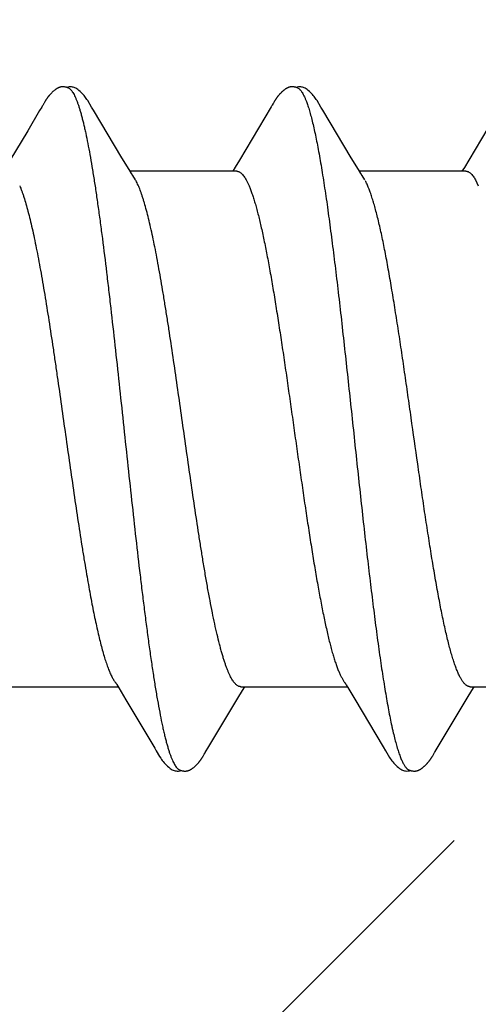
# Model space of a CAD drawing. Units: inches. Extents: x 86.5 to 97.6, y 42.6 to 52.4.
# Drawn here: x 95.7 to 95.9, y 49.1 to 49.4 of the extents above; entities that cross this region are included whole.
import ezdxf

# ---------------------------------------------------------------- set-up
doc = ezdxf.new("R2010")
doc.units = ezdxf.units.IN
doc.header["$MEASUREMENT"] = 0
doc.layers.get('0').update_dxf_attribs({"lineweight": 0})
doc.layers.get('Defpoints').update_dxf_attribs({"lineweight": 0})
for name, color, linetype, lineweight in [('ALUM', 7, 'Continuous', 0), ('DIMENSION', 9, 'Continuous', 0), ('SCREW', 9, 'Continuous', 0)]:
    doc.layers.add(name, color=color, linetype=linetype, lineweight=lineweight)
doc.layers.add('Fastener', color=9, linetype='Continuous')
doc.styles.add('BORDER', font='GOTHIC.TTF')
doc.dimstyles.new('aprop', dxfattribs={"dimtxt": 0.1, "dimasz": 0.09, "dimexe": 0.0625, "dimexo": 0.0625, "dimgap": 0.062, "dimtad": 1, "dimdec": 4, "dimzin": 3, "dimdsep": 46, "dimlunit": 4, "dimtxsty": 'BORDER', "dimblk": 'ARCHTICK', "dimcen": 0.09, "dimclrd": 256, "dimclre": 256, "dimclrt": 256, "dimazin": 0, "dimtfac": 1, "dimtdec": 4, "dimtix": 1, "dimtmove": 2, "dimatfit": 2, "dimldrblk": 'ARCHTICK', "dimfxl": 1, "dimfrac": 2, "dimtolj": 1, "dimtzin": 0, "dimlwd": -1, "dimlwe": -1, "dimarcsym": 0})

# ---------------------------------------------------------------- blocks, each defined once
blk = doc.blocks.new('#12-14 x 2.00 HWH Steel Fastener')
at = {"layer": 'Fastener', "linetype": 'Continuous'}
for p, q in [((0.57735, 0.10129), (0.57705, 0.10075)), ((0.57747, 0.10149), (0.57735, 0.10129)), ((0.57758, 0.10168), (0.57747, 0.10149)), ((0.64876, 0.10131), (0.64846, 0.10077)), ((0.64887, 0.10149), (0.64876, 0.10131)), ((0.64897, 0.10167), (0.64887, 0.10149)), ((0.64907, 0.10183), (0.64897, 0.10167)), ((0.57609, 0.09915), (0.57237, 0.09286)), ((0.57675, 0.10024), (0.57609, 0.09915)), ((0.5769, 0.1005), (0.57675, 0.10024)), ((0.57699, 0.10064), (0.5769, 0.1005)), ((0.57705, 0.10075), (0.57699, 0.10064)), ((0.59285, 0.09926), (0.59226, 0.10024)), ((0.60171, 0.08446), (0.59285, 0.09926)), ((0.64817, 0.10028), (0.63829, 0.0837)), ((0.64831, 0.10052), (0.64817, 0.10028)), ((0.6484, 0.10066), (0.64831, 0.10052)), ((0.64846, 0.10077), (0.6484, 0.10066)), ((0.66426, 0.09925), (0.66366, 0.10023)), ((0.67311, 0.08445), (0.66426, 0.09925)), ((0.71955, 0.10025), (0.70968, 0.08368)), ((0.57237, 0.09286), (0.5668, 0.08354)), ((0.60395, 0.08075), (0.60171, 0.08446)), ((0.63829, 0.0837), (0.63694, 0.08147)), ((0.67536, 0.08074), (0.67311, 0.08445)), ((0.70968, 0.08368), (0.70834, 0.08146)), ((0.60469, 0.07953), (0.60395, 0.08075)), ((0.63744, 0.08025), (0.60425, 0.08025)), ((0.63694, 0.08147), (0.6362, 0.08025)), ((0.67609, 0.07952), (0.67536, 0.08074)), ((0.70884, 0.08025), (0.67565, 0.08025)), ((0.70834, 0.08146), (0.7076, 0.08025)), ((0.60599, 0.07752), (0.6051, 0.0789)), ((0.64042, 0.07752), (0.64128, 0.07572)), ((0.67739, 0.07752), (0.6765, 0.0789)), ((0.71182, 0.07752), (0.71268, 0.07572)), ((0.60008, -0.07955), (0.60071, -0.08059)), ((0.67158, -0.07971), (0.67206, -0.08051)), ((0.56731, -0.08025), (0.6005, -0.08025)), ((0.60071, -0.08059), (0.60297, -0.08433)), ((0.63779, -0.08382), (0.63926, -0.0814)), ((0.63871, -0.08025), (0.6719, -0.08025)), ((0.63926, -0.0814), (0.63995, -0.08025)), ((0.67206, -0.08051), (0.67428, -0.08418)), ((0.70918, -0.08385), (0.71065, -0.08142)), ((0.71011, -0.08025), (0.7433, -0.08025)), ((0.71065, -0.08142), (0.71135, -0.08025)), ((0.60297, -0.08433), (0.61195, -0.09941)), ((0.6285, -0.09935), (0.63779, -0.08382)), ((0.67428, -0.08418), (0.68308, -0.09897)), ((0.69984, -0.09944), (0.70918, -0.08385)), ((0.62734, -0.1013), (0.62761, -0.10083)), ((0.68308, -0.09897), (0.68381, -0.10018)), ((0.6987, -0.10137), (0.69903, -0.10079)), ((0.69923, -0.10046), (0.69984, -0.09944)), ((0.62712, -0.10168), (0.62722, -0.1015)), ((0.62722, -0.1015), (0.62734, -0.1013)), ((0.69848, -0.10175), (0.69859, -0.10157)), ((0.69859, -0.10157), (0.6987, -0.10137))]:
    blk.add_line(p, q, dxfattribs=at)
for points in [[(0.58303, 0.10651), (0.58292, 0.1065), (0.58282, 0.10649), (0.58272, 0.10648), (0.58262, 0.10646), (0.58252, 0.10643), (0.58242, 0.10641), (0.58233, 0.10638), (0.58224, 0.10635), (0.58215, 0.10632), (0.58205, 0.10629), (0.58196, 0.10625), (0.58187, 0.10621), (0.58178, 0.10616), (0.58169, 0.10612), (0.5816, 0.10607), (0.58151, 0.10602), (0.58142, 0.10596), (0.58132, 0.1059), (0.58123, 0.10583), (0.58113, 0.10576), (0.58102, 0.10569), (0.5809, 0.1056), (0.58077, 0.1055), (0.58063, 0.10539), (0.5805, 0.10527), (0.58037, 0.10516), (0.58024, 0.10505), (0.58012, 0.10494), (0.58, 0.10483), (0.57988, 0.10471), (0.57977, 0.1046), (0.57967, 0.1045), (0.57956, 0.10439), (0.57947, 0.10428), (0.57937, 0.10418), (0.57928, 0.10408), (0.57919, 0.10397), (0.5791, 0.10387), (0.57902, 0.10377), (0.57894, 0.10367), (0.57886, 0.10357), (0.57878, 0.10347), (0.57871, 0.10338), (0.57863, 0.10328), (0.57856, 0.10318), (0.57849, 0.10309), (0.57843, 0.103), (0.57836, 0.1029), (0.5783, 0.10281), (0.57823, 0.10272), (0.57817, 0.10263), (0.57812, 0.10254), (0.57806, 0.10246), (0.578, 0.10237), (0.57795, 0.10229), (0.57789, 0.1022), (0.57784, 0.10211), (0.57779, 0.10203), (0.57774, 0.10194), (0.57768, 0.10185), (0.57758, 0.10168)], [(0.58503, 0.10617), (0.585, 0.10618), (0.5849, 0.10622), (0.5848, 0.10626), (0.58469, 0.1063), (0.58456, 0.10634), (0.58443, 0.10638), (0.58429, 0.10641), (0.58414, 0.10644), (0.58399, 0.10647), (0.58384, 0.10649), (0.58369, 0.10651), (0.58354, 0.10652), (0.5834, 0.10652), (0.58327, 0.10652), (0.58315, 0.10652), (0.58303, 0.10651)], [(0.5871, 0.10621), (0.58684, 0.10632), (0.58658, 0.10641), (0.58631, 0.10647), (0.58602, 0.10651), (0.58569, 0.10653), (0.5853, 0.10651), (0.58487, 0.10645), (0.58449, 0.10636)], [(0.59228, 0.1002), (0.59107, 0.10225), (0.59083, 0.10263), (0.59062, 0.10293), (0.5904, 0.10324), (0.59016, 0.10354), (0.58991, 0.10385), (0.58964, 0.10416), (0.58935, 0.10447), (0.58903, 0.10479), (0.58868, 0.10511), (0.58831, 0.10542), (0.58794, 0.10571), (0.58764, 0.10592), (0.58736, 0.10608), (0.5871, 0.10621)], [(0.65448, 0.10652), (0.65438, 0.10651), (0.65429, 0.1065), (0.6542, 0.10649), (0.65412, 0.10648), (0.65403, 0.10646), (0.65395, 0.10644), (0.65387, 0.10642), (0.65379, 0.1064), (0.65371, 0.10638), (0.65363, 0.10635), (0.65355, 0.10632), (0.65347, 0.10629), (0.65339, 0.10626), (0.65332, 0.10623), (0.65324, 0.10619), (0.65316, 0.10615), (0.65309, 0.10611), (0.65301, 0.10607), (0.65293, 0.10603), (0.65285, 0.10598), (0.65277, 0.10593), (0.65269, 0.10588), (0.65261, 0.10582), (0.65252, 0.10576), (0.65243, 0.10569), (0.65233, 0.10562), (0.65222, 0.10554), (0.6521, 0.10544), (0.65199, 0.10535), (0.65187, 0.10525), (0.65176, 0.10516), (0.65166, 0.10506), (0.65155, 0.10497), (0.65145, 0.10487), (0.65135, 0.10478), (0.65125, 0.10469), (0.65116, 0.10459), (0.65107, 0.1045), (0.65098, 0.10441), (0.6509, 0.10432), (0.65082, 0.10423), (0.65074, 0.10414), (0.65066, 0.10406), (0.65059, 0.10397), (0.65051, 0.10388), (0.65044, 0.1038), (0.65037, 0.10371), (0.6503, 0.10362), (0.65023, 0.10354), (0.65017, 0.10346), (0.6501, 0.10337), (0.65004, 0.10329), (0.64998, 0.10321), (0.64992, 0.10312), (0.64986, 0.10304), (0.6498, 0.10296), (0.64975, 0.10288), (0.64969, 0.1028), (0.64964, 0.10273), (0.64959, 0.10265), (0.64954, 0.10257), (0.64949, 0.1025), (0.64944, 0.10243), (0.64939, 0.10235), (0.64934, 0.10228), (0.6493, 0.10221), (0.64925, 0.10213), (0.64921, 0.10206), (0.64916, 0.10198), (0.64907, 0.10183)], [(0.65643, 0.10617), (0.65641, 0.10618), (0.65633, 0.10621), (0.65624, 0.10625), (0.65615, 0.10628), (0.65605, 0.10632), (0.65594, 0.10635), (0.65582, 0.10638), (0.65569, 0.10641), (0.65557, 0.10644), (0.65544, 0.10646), (0.6553, 0.10648), (0.65517, 0.1065), (0.65505, 0.10651), (0.65492, 0.10652), (0.6548, 0.10652), (0.65469, 0.10652), (0.65458, 0.10652), (0.65448, 0.10652)], [(0.6585, 0.10621), (0.65824, 0.10632), (0.65798, 0.10641), (0.65771, 0.10647), (0.65742, 0.10651), (0.65709, 0.10653), (0.6567, 0.10651), (0.65627, 0.10645), (0.65589, 0.10636)], [(0.66369, 0.10019), (0.66247, 0.10225), (0.66223, 0.10263), (0.66202, 0.10293), (0.6618, 0.10323), (0.66156, 0.10354), (0.66131, 0.10385), (0.66104, 0.10416), (0.66075, 0.10447), (0.66043, 0.10479), (0.66009, 0.10511), (0.65971, 0.10542), (0.65934, 0.10571), (0.65904, 0.10592), (0.65876, 0.10608), (0.6585, 0.10621)], [(0.6051, 0.0789), (0.6051, 0.0789), (0.60507, 0.07893), (0.60505, 0.07897), (0.60502, 0.07901), (0.60499, 0.07905), (0.60496, 0.07909), (0.60493, 0.07915), (0.60488, 0.07921), (0.60483, 0.07929), (0.60477, 0.07939), (0.60469, 0.07953)], [(0.6765, 0.0789), (0.67647, 0.07893), (0.67645, 0.07897), (0.67642, 0.079), (0.67639, 0.07904), (0.67636, 0.07909), (0.67633, 0.07914), (0.67629, 0.07921), (0.67624, 0.07929), (0.67617, 0.07939), (0.67609, 0.07952)], [(0.59966, -0.07891), (0.59967, -0.07892), (0.5997, -0.07895), (0.59973, -0.07899), (0.59976, -0.07903), (0.59979, -0.07908), (0.59983, -0.07914), (0.59987, -0.0792), (0.59992, -0.07929), (0.59999, -0.0794), (0.60008, -0.07955)], [(0.67106, -0.07891), (0.67107, -0.07891), (0.67109, -0.07895), (0.67112, -0.07898), (0.67115, -0.07902), (0.67118, -0.07907), (0.67122, -0.07912), (0.67126, -0.07918), (0.67131, -0.07926), (0.67137, -0.07937), (0.67146, -0.07951), (0.67158, -0.07971)], [(0.61195, -0.09941), (0.61242, -0.10019), (0.61345, -0.10196), (0.6138, -0.10252), (0.61404, -0.10288), (0.61429, -0.10323), (0.61456, -0.10358), (0.61485, -0.10392), (0.61515, -0.10427), (0.61549, -0.10462), (0.61587, -0.10499), (0.61629, -0.10535), (0.61671, -0.10568), (0.61705, -0.10592), (0.61736, -0.1061)], [(0.62761, -0.10083), (0.62768, -0.1007), (0.62772, -0.10063), (0.62778, -0.10053)], [(0.62778, -0.10053), (0.62797, -0.10022), (0.6285, -0.09935)], [(0.68379, -0.10015), (0.68502, -0.10225), (0.68528, -0.10265), (0.68552, -0.10299), (0.68578, -0.10334), (0.68605, -0.10368), (0.68634, -0.10403), (0.68665, -0.10437), (0.68699, -0.10472), (0.68737, -0.10508), (0.68779, -0.10543), (0.68819, -0.10574), (0.68852, -0.10596), (0.68882, -0.10613)], [(0.69903, -0.10079), (0.69906, -0.10073), (0.6991, -0.10067), (0.69916, -0.10058), (0.69923, -0.10046)], [(0.62161, -0.10652), (0.62171, -0.10651), (0.6218, -0.1065), (0.6219, -0.10649), (0.62199, -0.10648), (0.62208, -0.10646), (0.62216, -0.10644), (0.62225, -0.10642), (0.62233, -0.10639), (0.62242, -0.10637), (0.6225, -0.10634), (0.62259, -0.10631), (0.62267, -0.10627), (0.62275, -0.10624), (0.62283, -0.1062), (0.62291, -0.10616), (0.623, -0.10612), (0.62308, -0.10607), (0.62316, -0.10602), (0.62325, -0.10597), (0.62333, -0.10592), (0.62342, -0.10586), (0.62351, -0.1058), (0.6236, -0.10574), (0.62371, -0.10566), (0.62382, -0.10558), (0.62394, -0.10548), (0.62406, -0.10538), (0.62418, -0.10528), (0.6243, -0.10518), (0.62441, -0.10508), (0.62452, -0.10498), (0.62463, -0.10489), (0.62473, -0.10479), (0.62483, -0.10469), (0.62493, -0.10459), (0.62503, -0.10449), (0.62512, -0.1044), (0.62521, -0.1043), (0.6253, -0.10421), (0.62538, -0.10412), (0.62546, -0.10402), (0.62554, -0.10393), (0.62562, -0.10384), (0.62569, -0.10375), (0.62577, -0.10366), (0.62584, -0.10357), (0.62591, -0.10348), (0.62598, -0.10339), (0.62604, -0.1033), (0.62611, -0.10322), (0.62617, -0.10313), (0.62624, -0.10305), (0.6263, -0.10296), (0.62635, -0.10288), (0.62641, -0.1028), (0.62647, -0.10271), (0.62652, -0.10263), (0.62657, -0.10256), (0.62663, -0.10248), (0.62668, -0.1024), (0.62672, -0.10233), (0.62677, -0.10225), (0.62682, -0.10217), (0.62687, -0.10209), (0.62692, -0.10202), (0.62697, -0.10193), (0.62702, -0.10185), (0.62712, -0.10168)], [(0.69308, -0.10652), (0.69317, -0.10651), (0.69325, -0.1065), (0.69333, -0.10649), (0.69341, -0.10647), (0.69349, -0.10646), (0.69357, -0.10644), (0.69365, -0.10642), (0.69373, -0.1064), (0.6938, -0.10637), (0.69388, -0.10635), (0.69395, -0.10632), (0.69403, -0.10629), (0.6941, -0.10626), (0.69417, -0.10623), (0.69425, -0.10619), (0.69432, -0.10616), (0.69439, -0.10612), (0.69447, -0.10608), (0.69454, -0.10604), (0.69462, -0.10599), (0.69469, -0.10595), (0.69477, -0.1059), (0.69485, -0.10584), (0.69493, -0.10579), (0.69502, -0.10573), (0.69511, -0.10566), (0.69521, -0.10558), (0.69532, -0.1055), (0.69543, -0.10541), (0.69554, -0.10532), (0.69564, -0.10523), (0.69575, -0.10514), (0.69585, -0.10505), (0.69595, -0.10496), (0.69604, -0.10487), (0.69614, -0.10478), (0.69623, -0.1047), (0.69632, -0.10461), (0.6964, -0.10452), (0.69649, -0.10443), (0.69657, -0.10435), (0.69665, -0.10426), (0.69672, -0.10418), (0.6968, -0.10409), (0.69687, -0.10401), (0.69694, -0.10393), (0.69701, -0.10384), (0.69708, -0.10376), (0.69715, -0.10368), (0.69722, -0.1036), (0.69728, -0.10351), (0.69735, -0.10343), (0.69741, -0.10335), (0.69747, -0.10327), (0.69753, -0.10319), (0.69759, -0.10311), (0.69765, -0.10303), (0.6977, -0.10295), (0.69776, -0.10287), (0.69782, -0.10279), (0.69787, -0.10271), (0.69792, -0.10263), (0.69798, -0.10255), (0.69803, -0.10248), (0.69808, -0.1024), (0.69813, -0.10232), (0.69818, -0.10225), (0.69823, -0.10217), (0.69827, -0.10209), (0.69833, -0.10201), (0.69838, -0.10192), (0.69848, -0.10175)], [(0.61736, -0.1061), (0.61765, -0.10624), (0.61795, -0.10636), (0.61825, -0.10644), (0.61857, -0.1065), (0.61893, -0.10652), (0.61937, -0.10651), (0.61985, -0.10644), (0.62018, -0.10636)], [(0.61965, -0.10617), (0.61974, -0.10621), (0.61984, -0.10625), (0.61994, -0.10628), (0.62005, -0.10632), (0.62018, -0.10636), (0.62031, -0.10639), (0.62045, -0.10642), (0.62059, -0.10645), (0.62073, -0.10648), (0.62087, -0.1065), (0.62101, -0.10651), (0.62114, -0.10652), (0.62127, -0.10653), (0.62139, -0.10653), (0.6215, -0.10653), (0.62161, -0.10652)], [(0.68882, -0.10613), (0.68911, -0.10627), (0.6894, -0.10637), (0.6897, -0.10645), (0.69002, -0.1065), (0.69038, -0.10652), (0.69082, -0.1065), (0.69129, -0.10643), (0.69158, -0.10636)], [(0.69105, -0.10617), (0.6911, -0.10619), (0.69118, -0.10623), (0.69127, -0.10626), (0.69136, -0.10629), (0.69147, -0.10633), (0.69158, -0.10636), (0.6917, -0.10639), (0.69182, -0.10642), (0.69195, -0.10645), (0.69208, -0.10647), (0.69221, -0.10649), (0.69233, -0.1065), (0.69245, -0.10651), (0.69257, -0.10652), (0.69268, -0.10653), (0.69279, -0.10653), (0.69289, -0.10653), (0.69299, -0.10652), (0.69308, -0.10652)]]:
    blk.add_lwpolyline(points, dxfattribs=at)
blk.add_arc((0.59194, 0.06983), 0.01601, 27.6458, 28.6725, dxfattribs=at)
for points, knots in [([(0.58503, 0.10617), (0.58515, 0.10611), (0.58534, 0.106), (0.58557, 0.10582), (0.58574, 0.10565), (0.58592, 0.10545), (0.58609, 0.10523), (0.58627, 0.10499), (0.58651, 0.10462), (0.58681, 0.10409), (0.58716, 0.10338), (0.58751, 0.10257), (0.58773, 0.102), (0.58784, 0.1017)], [0, 0, 0, 0, 0.076226, 0.118382, 0.163632, 0.212218, 0.264332, 0.320127, 0.379716, 0.510587, 0.657442, 0.82054, 1, 1, 1, 1]), ([(0.65643, 0.10617), (0.65656, 0.10611), (0.65674, 0.106), (0.65696, 0.10582), (0.65714, 0.10565), (0.65732, 0.10546), (0.65749, 0.10524), (0.65767, 0.10499), (0.65791, 0.10462), (0.65821, 0.1041), (0.65856, 0.10339), (0.65891, 0.10258), (0.65913, 0.102), (0.65924, 0.1017)], [0, 0, 0, 0, 0.075909, 0.117891, 0.162966, 0.211382, 0.263337, 0.318989, 0.378461, 0.509214, 0.656179, 0.819703, 1, 1, 1, 1]), ([(0.58784, 0.1017), (0.58795, 0.10139), (0.58818, 0.10076), (0.5885, 0.09975), (0.58882, 0.09867), (0.58914, 0.09751), (0.58947, 0.09627), (0.58979, 0.09495), (0.59011, 0.09355), (0.59055, 0.09154), (0.5911, 0.08884), (0.59175, 0.08537), (0.59239, 0.08163), (0.59304, 0.07763), (0.59369, 0.07337), (0.59433, 0.06887), (0.59498, 0.06414), (0.59586, 0.05742), (0.59673, 0.05043), (0.59758, 0.0432), (0.59846, 0.03561), (0.59955, 0.02588), (0.60084, 0.01403), (0.60212, 0.002), (0.60342, -0.01011), (0.60472, -0.02216), (0.60602, -0.03396), (0.60712, -0.04352), (0.60801, -0.05088), (0.60845, -0.05444), (0.60867, -0.05619)], [0, 0, 0, 0, 0.006106, 0.012699, 0.019779, 0.027343, 0.035391, 0.043919, 0.052922, 0.062394, 0.082719, 0.104836, 0.128678, 0.154165, 0.181218, 0.209765, 0.239731, 0.271044, 0.33741, 0.372247, 0.407965, 0.481369, 0.556407, 0.632426, 0.709046, 0.785586, 0.860573, 0.932441, 0.966805, 1, 1, 1, 1]), ([(0.65924, 0.1017), (0.65942, 0.10122), (0.65976, 0.10021), (0.66025, 0.09858), (0.66074, 0.09677), (0.66124, 0.09477), (0.66173, 0.09258), (0.66223, 0.09021), (0.66272, 0.08766), (0.66322, 0.08493), (0.66372, 0.08204), (0.66422, 0.07899), (0.66472, 0.07579), (0.66522, 0.07244), (0.66572, 0.06897), (0.66639, 0.06409), (0.66722, 0.05771), (0.66821, 0.04974), (0.6692, 0.04139), (0.67019, 0.03272), (0.67117, 0.02381), (0.67216, 0.0147), (0.67315, 0.0055), (0.67414, -0.00376), (0.67513, -0.013), (0.67612, -0.02217), (0.67711, -0.03116), (0.6781, -0.03989), (0.67909, -0.04829), (0.68007, -0.05631), (0.68091, -0.06274), (0.68158, -0.06768), (0.68208, -0.0712), (0.68257, -0.0746), (0.68308, -0.07787), (0.68358, -0.08099), (0.68408, -0.08395), (0.68458, -0.08674), (0.68508, -0.08937), (0.6855, -0.09144), (0.68584, -0.09301), (0.68617, -0.09445), (0.68657, -0.09614), (0.68707, -0.09802), (0.68756, -0.09972), (0.68798, -0.101), (0.68832, -0.10194), (0.68857, -0.10257), (0.68881, -0.10315), (0.68906, -0.10368), (0.68931, -0.10417), (0.68956, -0.1046), (0.6898, -0.10499), (0.69005, -0.10533), (0.6903, -0.10562), (0.69061, -0.10592), (0.69087, -0.10609), (0.69105, -0.10617)], [0, 0, 0, 0, 0.007182, 0.015222, 0.024125, 0.03389, 0.044512, 0.055986, 0.068303, 0.081445, 0.095372, 0.110039, 0.125401, 0.141421, 0.158063, 0.175293, 0.211396, 0.249526, 0.289447, 0.330876, 0.373503, 0.416993, 0.460974, 0.505138, 0.549296, 0.593106, 0.636104, 0.677848, 0.717979, 0.756324, 0.792738, 0.810176, 0.827065, 0.84336, 0.859019, 0.873997, 0.888247, 0.901724, 0.914382, 0.926195, 0.931782, 0.937154, 0.947247, 0.956468, 0.964819, 0.972306, 0.975727, 0.978935, 0.981931, 0.984715, 0.987291, 0.989661, 0.991829, 0.993803, 0.995592, 0.997209, 1, 1, 1, 1]), ([(0.63744, 0.08025), (0.6375, 0.08025), (0.63763, 0.08024), (0.63782, 0.08021), (0.638, 0.08015), (0.63826, 0.08005), (0.63858, 0.07986), (0.63895, 0.07956), (0.63932, 0.07917), (0.6397, 0.07869), (0.64007, 0.07814), (0.6403, 0.07773), (0.64042, 0.07752)], [0, 0, 0, 0, 0.044177, 0.088948, 0.134873, 0.182464, 0.284346, 0.39773, 0.524751, 0.666864, 0.825057, 1, 1, 1, 1]), ([(0.70884, 0.08025), (0.70891, 0.08025), (0.70903, 0.08024), (0.70922, 0.08021), (0.70941, 0.08016), (0.70966, 0.08005), (0.70998, 0.07986), (0.71035, 0.07956), (0.71073, 0.07917), (0.7111, 0.07869), (0.71147, 0.07814), (0.7117, 0.07773), (0.71182, 0.07752)], [0, 0, 0, 0, 0.044202, 0.088998, 0.134956, 0.182596, 0.284602, 0.39809, 0.525153, 0.667234, 0.825306, 1, 1, 1, 1]), ([(0.62695, -0.04095), (0.62673, -0.03961), (0.62629, -0.0369), (0.62541, -0.03129), (0.62431, -0.02401), (0.623, -0.01505), (0.6217, -0.00592), (0.62041, 0.00322), (0.61912, 0.01229), (0.61783, 0.0212), (0.61674, 0.02849), (0.61587, 0.03418), (0.61521, 0.0383), (0.61456, 0.04228), (0.61391, 0.04611), (0.61326, 0.04978), (0.61262, 0.05329), (0.61197, 0.05662), (0.61132, 0.05977), (0.61067, 0.06272), (0.61003, 0.06547), (0.60938, 0.068), (0.60883, 0.06997), (0.60839, 0.07143), (0.60807, 0.07244), (0.60775, 0.0734), (0.60742, 0.07429), (0.6071, 0.07512), (0.60678, 0.07589), (0.60646, 0.0766), (0.60623, 0.07705), (0.60612, 0.07726)], [0, 0, 0, 0, 0.033798, 0.068724, 0.141614, 0.217457, 0.294637, 0.371689, 0.447954, 0.523045, 0.596345, 0.631987, 0.666711, 0.700308, 0.732637, 0.763664, 0.793357, 0.821638, 0.848399, 0.873542, 0.89701, 0.91876, 0.938739, 0.948047, 0.956889, 0.96526, 0.973155, 0.980575, 0.98752, 0.993994, 1, 1, 1, 1]), ([(0.71011, -0.08025), (0.71003, -0.08025), (0.70986, -0.08024), (0.7096, -0.08018), (0.70935, -0.08007), (0.70909, -0.07993), (0.70884, -0.07975), (0.70858, -0.07953), (0.70833, -0.07927), (0.70808, -0.07897), (0.70782, -0.07863), (0.70757, -0.07825), (0.70731, -0.07783), (0.70706, -0.07738), (0.70681, -0.07688), (0.70646, -0.07616), (0.70603, -0.07515), (0.70552, -0.07382), (0.70502, -0.07235), (0.70451, -0.07072), (0.704, -0.06895), (0.70349, -0.06703), (0.70298, -0.06497), (0.70246, -0.06277), (0.70195, -0.06044), (0.70144, -0.05799), (0.70092, -0.05543), (0.70041, -0.05276), (0.69972, -0.04901), (0.69886, -0.0441), (0.69786, -0.03797), (0.69685, -0.03154), (0.69583, -0.02485), (0.69482, -0.01793), (0.69346, -0.00847), (0.69211, 0.00106), (0.69076, 0.01058), (0.68975, 0.01763), (0.68874, 0.02454), (0.68772, 0.03124), (0.68671, 0.0377), (0.6857, 0.04385), (0.68485, 0.04877), (0.68416, 0.05252), (0.68365, 0.05519), (0.68314, 0.05775), (0.68263, 0.0602), (0.68211, 0.06253), (0.6816, 0.06474), (0.68109, 0.06681), (0.68058, 0.06874), (0.68007, 0.07052), (0.67957, 0.07216), (0.67906, 0.07365), (0.67856, 0.07499), (0.67806, 0.07619), (0.6777, 0.07692), (0.67752, 0.07726)], [0, 0, 0, 0, 0.001566, 0.00317, 0.004847, 0.006628, 0.008541, 0.010607, 0.012842, 0.015259, 0.01787, 0.02068, 0.023691, 0.026908, 0.030332, 0.033962, 0.041848, 0.050584, 0.060192, 0.07069, 0.082078, 0.094336, 0.107443, 0.12137, 0.13608, 0.151532, 0.167682, 0.18448, 0.201871, 0.238235, 0.27657, 0.316765, 0.358627, 0.401875, 0.446129, 0.535458, 0.579931, 0.624026, 0.667175, 0.709062, 0.749487, 0.788055, 0.824459, 0.841811, 0.858569, 0.874693, 0.890144, 0.904879, 0.918853, 0.93202, 0.944335, 0.955782, 0.966359, 0.976069, 0.984911, 0.992887, 1, 1, 1, 1]), ([(0.56988, 0.07572), (0.56999, 0.07546), (0.57021, 0.07492), (0.57054, 0.07407), (0.57086, 0.07316), (0.5713, 0.07184), (0.57185, 0.07004), (0.57249, 0.0677), (0.57314, 0.06514), (0.57378, 0.06237), (0.57443, 0.0594), (0.57508, 0.05623), (0.57572, 0.05288), (0.57637, 0.04935), (0.57702, 0.04566), (0.5779, 0.04045), (0.579, 0.0336), (0.58007, 0.02655), (0.58093, 0.02073), (0.5818, 0.01475), (0.58287, 0.00721), (0.58416, -0.00189), (0.58545, -0.01101), (0.58676, -0.02004), (0.58806, -0.02884), (0.58916, -0.03594), (0.59004, -0.04137), (0.59049, -0.044), (0.59071, -0.04528)], [0, 0, 0, 0, 0.0069, 0.014262, 0.022085, 0.03037, 0.048317, 0.068072, 0.089566, 0.112726, 0.137495, 0.163822, 0.191646, 0.220865, 0.251363, 0.283059, 0.349908, 0.420629, 0.45695, 0.4937, 0.567991, 0.642899, 0.718039, 0.792756, 0.865621, 0.935084, 0.96815, 1, 1, 1, 1]), ([(0.64128, 0.07572), (0.64144, 0.07534), (0.64177, 0.07453), (0.64223, 0.07325), (0.64269, 0.07185), (0.64316, 0.07033), (0.64362, 0.06869), (0.64409, 0.06694), (0.64455, 0.06508), (0.64501, 0.0631), (0.64548, 0.06102), (0.64611, 0.05805), (0.6469, 0.0541), (0.64782, 0.04909), (0.64875, 0.04374), (0.64968, 0.03811), (0.6506, 0.03222), (0.65153, 0.02612), (0.65246, 0.01984), (0.65339, 0.01343), (0.65431, 0.00692), (0.65524, 0.00037), (0.65617, -0.00618), (0.6571, -0.01269), (0.65802, -0.01911), (0.65895, -0.02541), (0.65988, -0.03154), (0.6608, -0.03745), (0.66173, -0.04312), (0.66266, -0.04849), (0.66344, -0.05277), (0.66407, -0.05603), (0.66454, -0.05833), (0.665, -0.06053), (0.66547, -0.06264), (0.66593, -0.06464), (0.66639, -0.06653), (0.66686, -0.0683), (0.66732, -0.06997), (0.66779, -0.07152), (0.66825, -0.07294), (0.66871, -0.07425), (0.66918, -0.07543), (0.66964, -0.07649), (0.67004, -0.07728), (0.67036, -0.07785), (0.67059, -0.07823), (0.67082, -0.07858), (0.67098, -0.0788), (0.67106, -0.07891)], [0, 0, 0, 0, 0.007865, 0.016473, 0.025817, 0.035889, 0.046678, 0.05817, 0.07035, 0.083201, 0.096706, 0.110843, 0.140929, 0.173278, 0.207681, 0.243917, 0.281756, 0.32095, 0.361243, 0.402371, 0.444063, 0.486047, 0.528046, 0.569787, 0.610993, 0.651395, 0.690726, 0.72873, 0.765161, 0.799784, 0.832378, 0.847847, 0.862731, 0.877008, 0.890658, 0.903661, 0.915998, 0.92765, 0.938601, 0.948834, 0.958341, 0.967113, 0.975149, 0.982447, 0.989013, 0.992024, 0.994857, 0.997514, 1, 1, 1, 1]), ([(0.63871, -0.08025), (0.63865, -0.08025), (0.63853, -0.08024), (0.63834, -0.08021), (0.63815, -0.08016), (0.6379, -0.08005), (0.63758, -0.07986), (0.63721, -0.07956), (0.63684, -0.07917), (0.63647, -0.07871), (0.6361, -0.07816), (0.63574, -0.07753), (0.63537, -0.07682), (0.63501, -0.07603), (0.63464, -0.07517), (0.63428, -0.07423), (0.63391, -0.0732), (0.63354, -0.0721), (0.63318, -0.07093), (0.63281, -0.06968), (0.63244, -0.06835), (0.63194, -0.06645), (0.63132, -0.0639), (0.63059, -0.06064), (0.62986, -0.05713), (0.62912, -0.05338), (0.62839, -0.04941), (0.62766, -0.04524), (0.62719, -0.0424), (0.62695, -0.04095)], [0, 0, 0, 0, 0.004439, 0.008937, 0.013551, 0.018331, 0.028555, 0.039906, 0.052583, 0.06672, 0.082413, 0.099727, 0.118705, 0.139375, 0.161759, 0.185879, 0.211752, 0.239391, 0.268795, 0.299926, 0.332731, 0.367155, 0.440668, 0.520304, 0.606014, 0.697443, 0.79393, 0.894903, 1, 1, 1, 1]), ([(0.59071, -0.04528), (0.59107, -0.04737), (0.59161, -0.05045), (0.59237, -0.05447), (0.59293, -0.05731), (0.59349, -0.06001), (0.59405, -0.06256), (0.5946, -0.06495), (0.59516, -0.06719), (0.59572, -0.06927), (0.59628, -0.07118), (0.59684, -0.07292), (0.59731, -0.07425), (0.5977, -0.07523), (0.59798, -0.07589), (0.59826, -0.07651), (0.59853, -0.07708), (0.59881, -0.07761), (0.59909, -0.07808), (0.59937, -0.07852), (0.59956, -0.07878), (0.59966, -0.07891)], [0, 0, 0, 0, 0.182027, 0.268206, 0.3509, 0.429795, 0.504555, 0.574919, 0.640837, 0.702302, 0.75926, 0.811533, 0.858939, 0.880778, 0.901382, 0.920763, 0.938937, 0.955923, 0.971744, 0.986426, 1, 1, 1, 1]), ([(0.60867, -0.05619), (0.60889, -0.05796), (0.60934, -0.06143), (0.61002, -0.06653), (0.6107, -0.0714), (0.61139, -0.07601), (0.61207, -0.08035), (0.61275, -0.0844), (0.61344, -0.08813), (0.61402, -0.09105), (0.61449, -0.09321), (0.61483, -0.09471), (0.61517, -0.09613), (0.61552, -0.09745), (0.61586, -0.09869), (0.6162, -0.09983), (0.61654, -0.10088), (0.61688, -0.10184), (0.61722, -0.10271), (0.61757, -0.10349), (0.61791, -0.10417), (0.61825, -0.10476), (0.61854, -0.10519), (0.61878, -0.10548), (0.61895, -0.10567), (0.61913, -0.10583), (0.61935, -0.10601), (0.61953, -0.10612), (0.61965, -0.10617)], [0, 0, 0, 0, 0.103653, 0.203299, 0.29851, 0.388863, 0.473937, 0.553368, 0.626927, 0.694403, 0.725786, 0.755557, 0.783686, 0.810146, 0.834925, 0.858021, 0.879434, 0.899167, 0.917228, 0.933629, 0.948394, 0.96156, 0.973186, 0.97845, 0.983366, 0.987953, 0.992234, 1, 1, 1, 1])]:
    blk.add_open_spline(points, degree=3, knots=knots, dxfattribs=at)
blk = doc.blocks.new('_ArchTick')
at = {"color": 0, "linetype": 'ByBlock', "const_width": 0.15}
blk.add_lwpolyline([(-0.5, -0.5), (0.5, 0.5)], dxfattribs=at)
blk = doc.blocks.new('*D25')
at = {"layer": 'ALUM', "transparency": 16777216}
for p, q in [((95.51329, 49.73931), (96.08185, 49.73931)), ((96.01935, 49.73931), (96.01935, 45.73931)), ((95.51329, 45.73931), (96.08185, 45.73931))]:
    blk.add_line(p, q, dxfattribs=at)
at = {"layer": 'Defpoints', "color": 0, "transparency": 16777216}
for p in [(95.45079, 49.73931), (95.45079, 45.73931), (96.01935, 45.73931)]:
    blk.add_point(p, dxfattribs=at)
at = {"layer": 'ALUM', "transparency": 16777216, "xscale": 0.09, "yscale": 0.09, "zscale": 0.09}
for p, rotation in [((96.01935, 49.73931), 90), ((96.01935, 45.73931), 270)]:
    blk.add_blockref('_ArchTick', p, dxfattribs=dict(at, rotation=rotation))
at = {"layer": 'ALUM', "transparency": 16777216, "insert": (95.90609, 47.73931), "char_height": 0.1, "attachment_point": 5, "rotation": 90, "style": 'BORDER'}
blk.add_mtext('\\A1;4"', dxfattribs=at)

msp = doc.modelspace()

# ---------------------------------------------------------------- hatches: boundary and pattern name
at = {"layer": 'DIMENSION'}
h = msp.add_hatch(dxfattribs=at)
h.set_pattern_fill('ANSI36', color=256, scale=2.5)
h.set_pattern_definition([(45, (3.8639, 0), (0.16572815, 0.6076699), [0.78125, -0.15625, 0, -0.15625])])
h.paths.add_polyline_path([(95.51329, 52.26087), (97.4344, 52.26087), (97.4344, 44.11633), (95.51329, 44.11633)])

# ---------------------------------------------------------------- block references
at = {"layer": 'SCREW'}
msp.add_blockref('#12-14 x 2.00 HWH Steel Fastener', (95.13829, 49.23931), dxfattribs=at)

# ---------------------------------------------------------------- dimensions: what is measured, and where the dimension line sits
at = {"layer": 'ALUM'}
dim = msp.add_linear_dim(base=(96.01935, 45.73931), p1=(95.45079, 49.73931), p2=(95.45079, 45.73931), angle=90, dimstyle='aprop', dxfattribs=at)
dim.commit()
dim.dimension.update_dxf_attribs({"geometry": '*D25', "text_midpoint": (95.90609, 47.73931)})

doc.saveas('drawing.dxf')
